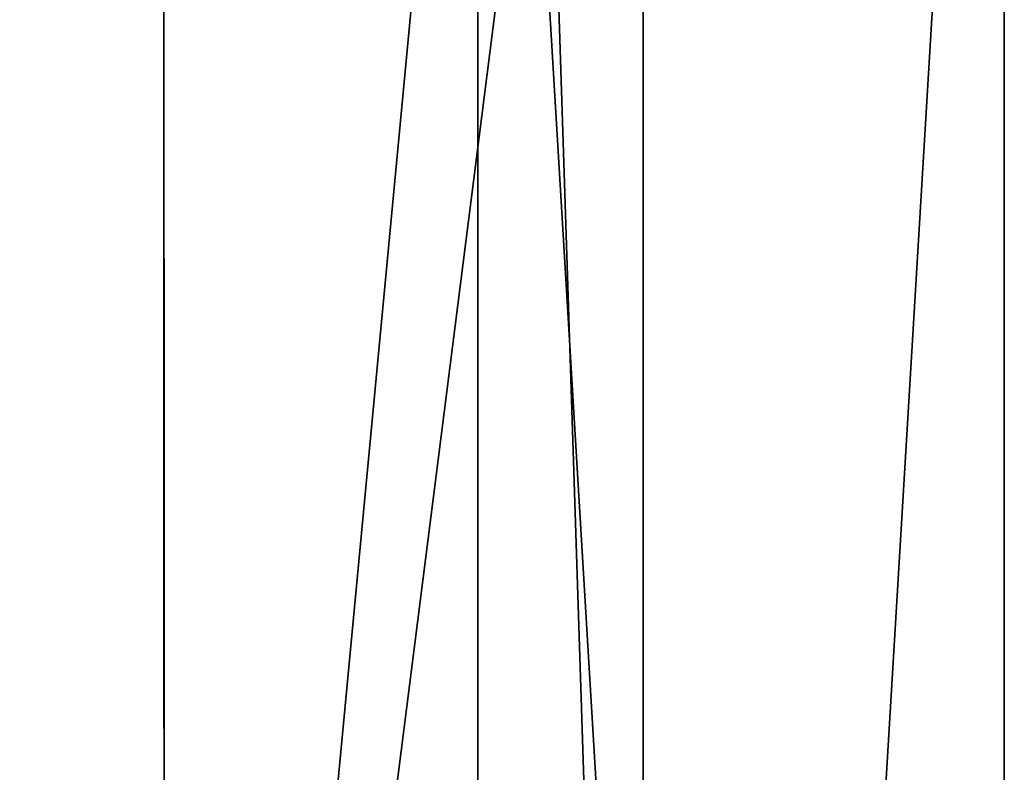
# Model space of a CAD drawing. Units: millimetres. Extents: x -56 to 110, y -115 to 0.
# Drawn here: x 18 to 24, y -64 to -59 of the extents above; entities that cross this region are included whole.
import ezdxf

# ---------------------------------------------------------------- set-up
doc = ezdxf.new("R2010")
doc.units = ezdxf.units.MM
doc.header["$LTSCALE"] = 39.113897
doc.layers.add('1', color=7, linetype='CONTINUOUS')
doc.layers.add('12', color=7, linetype='CONTINUOUS')

msp = doc.modelspace()

# ---------------------------------------------------------------- linework, layer by layer
at = {"layer": '1', "linetype": 'CONTINUOUS'}
for points in [[(21.2179, -106, 12.2493), (12.2559, -51.3, 21.2142), (12.2508, -106, 21.2171), (21.2179, -106, 12.2493)], [(12.2508, -106, -21.2171), (12.256, -51.3, -21.2141), (21.2179, -106, -12.2493), (12.2508, -106, -21.2171)], [(21.2187, -51.3, 12.2481), (12.2559, -51.3, 21.2142), (21.2179, -106, 12.2493), (21.2187, -51.3, 12.2481)], [(12.256, -51.3, -21.2141), (21.2188, -51.3, -12.248), (21.2179, -106, -12.2493), (12.256, -51.3, -21.2141)], [(24.4998, -106), (21.2187, -51.3, 12.2481), (21.2179, -106, 12.2493), (24.4998, -106)], [(21.2188, -51.3, -12.248), (24.5, -51.3, 0.0001), (21.2179, -106, -12.2493), (21.2188, -51.3, -12.248)], [(21.2179, -106, -12.2493), (24.5, -51.3, 0.0001), (24.4998, -106), (21.2179, -106, -12.2493)], [(24.5, -51.3, 0.0001), (21.2187, -51.3, 12.2481), (24.4998, -106), (24.5, -51.3, 0.0001)]]:
    msp.add_3dface(points, dxfattribs=at)
at = {"layer": '12', "linetype": 'CONTINUOUS'}
for points in [[(19.2685, -75, 11.1256), (11.1256, -75, 19.2685), (19.2586, -51.5, 11.1431), (19.2685, -75, 11.1256)], [(19.2586, -51.5, 11.1431), (11.1256, -75, 19.2685), (15.7136, -51.5, 15.7526), (19.2586, -51.5, 11.1431)], [(11.1256, -75, -19.2685), (19.2685, -75, -11.1256), (15.7138, -51.5, -15.7524), (11.1256, -75, -19.2685)], [(15.7138, -51.5, -15.7524), (19.2685, -75, -11.1256), (19.2588, -51.5, -11.1428), (15.7138, -51.5, -15.7524)], [(21.4894, -51.5, 5.7677), (19.2685, -75, 11.1256), (19.2586, -51.5, 11.1431), (21.4894, -51.5, 5.7677)], [(19.2588, -51.5, -11.1428), (19.2685, -75, -11.1256), (21.4895, -51.5, -5.7674), (19.2588, -51.5, -11.1428)], [(22.25, -75), (19.2685, -75, 11.1256), (22.25, -51.5, 0.0002), (22.25, -75)], [(22.25, -51.5, 0.0002), (19.2685, -75, 11.1256), (21.4894, -51.5, 5.7677), (22.25, -51.5, 0.0002)], [(19.2685, -75, -11.1256), (22.25, -75), (21.4895, -51.5, -5.7674), (19.2685, -75, -11.1256)], [(21.4895, -51.5, -5.7674), (22.25, -75), (22.25, -51.5, 0.0002), (21.4895, -51.5, -5.7674)]]:
    msp.add_3dface(points, dxfattribs=at)

doc.saveas('drawing.dxf')
